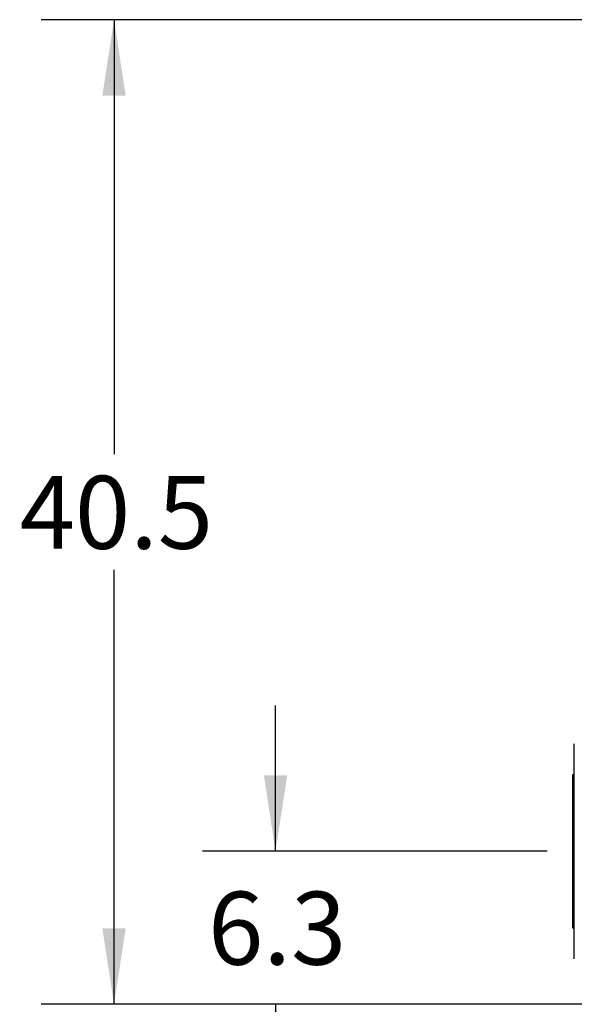
# Model space of a CAD drawing. Extents: x 0.4 to 10.6, y 0.4 to 8.1.
# Drawn here: x 5.2 to 6.1, y 2.6 to 4.3 of the extents above; entities that cross this region are included whole.
import ezdxf

# ---------------------------------------------------------------- set-up
doc = ezdxf.new("R2010")
doc.units = 0
doc.linetypes.add('SLD-SOLID', pattern=[0])
doc.layers.get('0').update_dxf_attribs({"linetype": 'CONTINUOUS'})
doc.styles.add('SLDTEXTSTYLE0', font='TXT', dxfattribs={"width": 0.75})
doc.dimstyles.new('SLDDIMSTYLE0', dxfattribs={"dimtxt": 0.125, "dimasz": 0.13, "dimexe": 0, "dimexo": 0.0625, "dimgap": 0.03125, "dimtad": 0, "dimtih": 1, "dimtoh": 1, "dimdec": 1, "dimlfac": 24, "dimrnd": 1e-09, "dimzin": 12, "dimtxsty": 'SLDTEXTSTYLE0', "dimsah": 1, "dimcen": 0.09, "dimazin": 3, "dimtfac": 1, "dimtdec": 1, "dimtmove": 0, "dimatfit": 3, "dimtolj": 1, "dimtzin": 12})
doc.dimstyles.new('SLDDIMSTYLE1', dxfattribs={"dimtxt": 0.125, "dimasz": 0.13, "dimexe": 0, "dimexo": 0.0625, "dimgap": 0.03125, "dimtad": 0, "dimtih": 1, "dimtoh": 1, "dimdec": 1, "dimlfac": 24, "dimrnd": 1e-09, "dimzin": 12, "dimtxsty": 'SLDTEXTSTYLE0', "dimsah": 1, "dimcen": 0.09, "dimazin": 3, "dimtfac": 1, "dimtdec": 1, "dimtofl": 0, "dimtmove": 0, "dimatfit": 3, "dimtolj": 1, "dimtzin": 12})

# ---------------------------------------------------------------- blocks, each defined once
blk = doc.blocks.new('_D_5')
at = {"color": 7, "linetype": 'SLD-SOLID'}
for p, q in [((5.6035, 2.8317), (5.6035, 3.0817)), ((6.0686, 2.8317), (5.4785, 2.8317)), ((6.1441, 2.5695), (5.4785, 2.5695)), ((5.6035, 2.5695), (5.6035, 2.3195))]:
    blk.add_line(p, q, dxfattribs=at)
for points in [[(5.6035, 2.8317), (5.6235, 2.9617), (5.5835, 2.9617)], [(5.6035, 2.5695), (5.5835, 2.4395), (5.6235, 2.4395)]]:
    blk.add_solid(points, dxfattribs=at)
at = {"color": 7, "linetype": 'SLD-SOLID', "insert": (5.488, 2.7625), "char_height": 0.125, "attachment_point": 1, "style": 'SLDTEXTSTYLE0'}
blk.add_mtext('6.3', dxfattribs=at)
blk = doc.blocks.new('_D_6')
at = {"color": 7, "linetype": 'SLD-SOLID'}
for p, q in [((6.2893, 4.257), (5.2018, 4.257)), ((5.3268, 4.257), (5.3268, 3.5125)), ((5.3268, 2.5695), (5.3268, 3.314)), ((6.1441, 2.5695), (5.2018, 2.5695))]:
    blk.add_line(p, q, dxfattribs=at)
for points in [[(5.3268, 4.257), (5.3068, 4.127), (5.3468, 4.127)], [(5.3268, 2.5695), (5.3468, 2.6995), (5.3068, 2.6995)]]:
    blk.add_solid(points, dxfattribs=at)
at = {"color": 7, "linetype": 'SLD-SOLID', "insert": (5.1652, 3.4752), "char_height": 0.125, "attachment_point": 1, "style": 'SLDTEXTSTYLE0'}
blk.add_mtext('40.5', dxfattribs=at)

msp = doc.modelspace()

# ---------------------------------------------------------------- linework, layer by layer
at = {"color": 7, "linetype": 'SLD-SOLID'}
for p, q in [((6.1153, 2.9629), (6.1121, 2.9629)), ((6.1121, 2.9629), (6.1121, 2.7004)), ((6.1121, 2.7004), (6.1153, 2.7004))]:
    msp.add_line(p, q, dxfattribs=at)
for points, knots in [([(6.1153, 2.7612), (6.1153, 2.7666), (6.1153, 2.7776), (6.1153, 2.7949), (6.1153, 2.8128), (6.1153, 2.8312), (6.1153, 2.8496), (6.1153, 2.8679), (6.1153, 2.8858), (6.1153, 2.903), (6.1153, 2.9193), (6.1153, 2.9344), (6.1153, 2.9486), (6.1153, 2.9617), (6.1153, 2.9738), (6.1153, 2.9847), (6.1153, 2.9942), (6.1153, 3.0021), (6.1153, 3.0084), (6.1153, 3.0127), (6.1153, 3.0154), (6.1153, 3.0157), (6.1153, 3.0158)], [0, 0, 0, 0, 0.048319, 0.097655, 0.147804, 0.198537, 0.24961, 0.30077, 0.351758, 0.402322, 0.452225, 0.501243, 0.549315, 0.597994, 0.647625, 0.697995, 0.74887, 0.8, 0.851131, 0.902005, 0.952375, 1, 1, 1, 1]), ([(6.1153, 2.6476), (6.1153, 2.6476), (6.1153, 2.6478), (6.1153, 2.6504), (6.1153, 2.6548), (6.1153, 2.6612), (6.1153, 2.6693), (6.1153, 2.6781), (6.1153, 2.6868), (6.1153, 2.6948), (6.1153, 2.7047), (6.1153, 2.7168), (6.1153, 2.7311), (6.1153, 2.7458), (6.1153, 2.7561), (6.1153, 2.7612)], [0, 0, 0, 0, 0.07173, 0.158157, 0.245504, 0.333317, 0.421131, 0.508477, 0.566102, 0.623296, 0.680029, 0.763384, 0.844677, 0.923624, 1, 1, 1, 1])]:
    msp.add_open_spline(points, degree=3, knots=knots, dxfattribs=at)

# ---------------------------------------------------------------- dimensions: what is measured, and where the dimension line sits
for base, p1, p2, dimstyle, picture, middle in [((5.3268, 2.5695), (6.3393, 4.257), (6.1941, 2.5695), 'SLDDIMSTYLE1', '_D_6', (5.3268, 3.4133)), ((5.6035, 2.8317), (6.1941, 2.5695), (6.1186, 2.8317), 'SLDDIMSTYLE0', '_D_5', (5.6035, 2.7006))]:
    dim = msp.add_linear_dim(base=base, p1=p1, p2=p2, angle=90, dimstyle=dimstyle, dxfattribs=at)
    dim.commit()
    dim.dimension.update_dxf_attribs({"geometry": picture, "text_midpoint": middle, "dimtype": 160})

doc.saveas('drawing.dxf')
